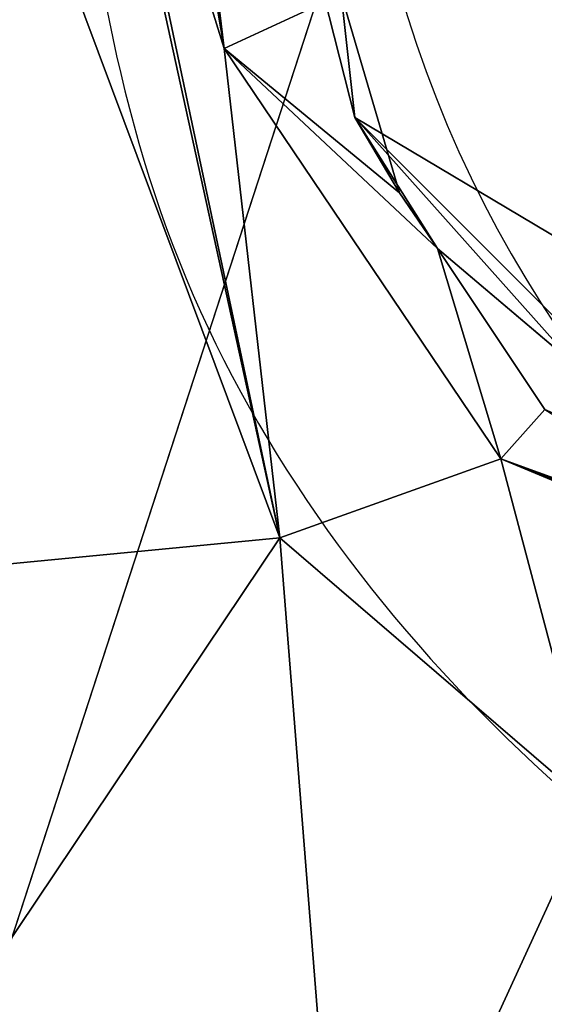
# Model space of a CAD drawing. Units: centimetres. Extents: x -146 to 238, y -148 to 164.
# Drawn here: x 9 to 9, y 5 to 5 of the extents above; entities that cross this region are included whole.
import ezdxf

# ---------------------------------------------------------------- set-up
doc = ezdxf.new("R2010")
doc.units = ezdxf.units.CM
doc.header["$LTSCALE"] = 2.54
doc.layers.get('0').update_dxf_attribs({"true_color": 0xff5454})

# ---------------------------------------------------------------- blocks, each defined once
blk = doc.blocks.new('3DGeom~31_Defintion')
at = {"color": 38, "true_color": 0x3f2509}
mesh = blk.add_polyface(dxfattribs=at)
corners = [(-87.93709437799077, 2540, -94.73201349200752), (-9.524999211480251, 2540, -95.25), (-84.66666140986834, 2540, -95.25), (-8.799952345777955, 2540, -91.60493341416384), (-90.88738832821892, 2540, -93.22875578785913), (-93.22875578785913, 2540, -90.88738832821892), (-6.735191700016292, 2540, -88.51480337173528), (-94.73201349200752, 2540, -87.93709437799077), (-3.645059439875928, 2540, -86.45004075467425), (-95.25, 2540, -84.66666140986834), (2.203098726947267e-13, 2540, -85.724996845921), (8.799952345777955, 2540, -91.60493341416384), (84.66666140986834, 2540, -95.25), (9.524999211480251, 2540, -95.25), (88.71672750893325, 2540, -94.4443851433442), (92.15021059065221, 2540, -92.15021059065221), (94.4443851433442, 2540, -88.71672750893325), (6.735191700016292, 2540, -88.51480337173528), (95.25, 2540, -84.66666140986834), (3.645059439875928, 2540, -86.45004075467425), (-95.25, 2540, -9.524999211480251), (95.25, 2540, -9.524999211480251), (-91.60493341416384, 2540, -8.799952345777955), (91.60493341416384, 2540, -8.799952345777955), (-88.51480337173528, 2540, -6.735191700016292), (88.51480337173528, 2540, -6.735191700016292), (-86.45004075467425, 2540, -3.645059439875928), (86.45004075467425, 2540, -3.645059439875928), (-85.724996845921, 2540), (85.724996845921, 2540), (-86.45004075467425, 2540, 3.645059439875928), (86.45004075467425, 2540, 3.645059439875928), (-88.51480337173528, 2540, 6.735191700016292), (88.51480337173528, 2540, 6.735191700016292), (-91.60493341416384, 2540, 8.799952345777955), (91.60493341416384, 2540, 8.799952345777955), (-95.25, 2540, 9.524999211480251), (95.25, 2540, 9.524999211480251), (-95.25, 2540, 84.66666140986834), (95.25, 2540, 84.66666140986834), (0, 2540, 85.724996845921), (-94.4443851433442, 2540, 88.71672750893325), (-3.645059439875928, 2540, 86.45004075467425), (-6.735191700016292, 2540, 88.51480337173528), (-8.799952345777955, 2540, 91.60493341416384), (-92.15021059065221, 2540, 92.15021059065221), (-9.524999211480251, 2540, 95.25), (-88.71672750893325, 2540, 94.4443851433442), (-84.66666140986834, 2540, 95.25), (94.73201349200752, 2540, 87.93709437799077), (3.645059439875928, 2540, 86.45004075467425), (6.735191700016292, 2540, 88.51480337173528), (93.22875578785913, 2540, 90.88738832821892), (8.799952345777955, 2540, 91.60493341416384), (90.88738832821892, 2540, 93.22875578785913), (9.524999211480251, 2540, 95.25), (87.93709437799077, 2540, 94.73201349200752), (84.66666140986834, 2540, 95.25)]
mesh.append_faces([[corners[k] for k in face] for face in [(0, 1, 2), (11, 12, 13), (46, 47, 48), (56, 55, 57)]], dxfattribs={"vtx0": -1, "color": 38})
mesh.append_faces([[corners[k] for k in face] for face in [(1, 0, 3), (3, 5, 6), (6, 7, 8), (8, 9, 10), (12, 11, 14), (14, 11, 15), (15, 11, 16), (16, 17, 18), (18, 20, 21), (21, 22, 23), (23, 24, 25), (25, 26, 27), (27, 28, 29), (29, 30, 31), (31, 32, 33), (33, 34, 35), (35, 36, 37), (37, 38, 39), (40, 41, 42), (42, 41, 43), (43, 41, 44), (44, 45, 46), (49, 51, 52), (52, 53, 54), (54, 55, 56)]], dxfattribs={"vtx0": -1, "vtx1": -1, "color": 38})
mesh.append_faces([[corners[k] for k in face] for face in [(18, 10, 9), (39, 38, 40)]], dxfattribs={"vtx0": -1, "vtx1": -1, "vtx2": -1, "color": 38})
mesh.append_faces([[corners[k] for k in face] for face in [(3, 0, 4), (3, 4, 5), (6, 5, 7), (8, 7, 9), (16, 11, 17), (18, 17, 19), (18, 19, 10), (18, 9, 20), (21, 20, 22), (23, 22, 24), (25, 24, 26), (27, 26, 28), (29, 28, 30), (31, 30, 32), (33, 32, 34), (35, 34, 36), (37, 36, 38), (40, 38, 41), (44, 41, 45), (46, 45, 47), (40, 49, 39), (49, 40, 50), (49, 50, 51), (52, 51, 53), (54, 53, 55)]], dxfattribs={"vtx0": -1, "vtx2": -1, "color": 38})
mesh = blk.add_polyface(dxfattribs=at)
corners = [(88.71672750893325, -7.913670394858075e-30, -94.4443851433442), (9.524999211480251, -7.947040878176172e-30, -95.25), (84.66666140986834, -7.947264032300601e-30, -95.25), (8.799952345777955, -7.794985057362367e-30, -91.60493341416384), (92.15021059065221, -7.81797848512421e-30, -92.15021059065221), (94.4443851433442, -7.674757079508228e-30, -88.71672750893325), (6.735191700016292, -7.666073507168032e-30, -88.51480337173528), (95.25, -7.50581074634252e-30, -84.66666140986834), (3.645059439875928, -7.579932904975978e-30, -86.45004075467425), (2.203098726947267e-13, -7.549676471373362e-30, -85.724996845921), (-8.799952345777955, -7.79493296214865e-30, -91.60493341416384), (-84.66666140986834, -7.946761741135509e-30, -95.25), (-9.524999211480251, -7.946984895259939e-30, -95.25), (-87.93709437799077, -7.9251437825239e-30, -94.73201349200752), (-90.88738832821892, -7.862427365532482e-30, -93.22875578785913), (-93.22875578785913, -7.764749617353338e-30, -90.88738832821892), (-6.735191700016292, -7.666033852602368e-30, -88.51480337173528), (-94.73201349200752, -7.641672731095324e-30, -87.93709437799077), (-3.645059439875928, -7.579911133841887e-30, -86.45004075467425), (-95.25, -7.505245474396663e-30, -84.66666140986834), (95.25, -4.371267007048239e-30, -9.524999211480251), (-95.25, -4.370701735102383e-30, -9.524999211480251), (91.60493341416384, -4.341010962215875e-30, -8.799952345777955), (-91.60493341416384, -4.340467072633857e-30, -8.799952345777955), (88.51480337173528, -4.254869971253568e-30, -6.735191700016292), (-88.51480337173528, -4.254344353873378e-30, -6.735191700016292), (86.45004075467425, -4.125958421059234e-30, -3.645059439875928), (-86.45004075467425, -4.125445244327096e-30, -3.645059439875928), (85.724996845921, -3.973902211475177e-30), (-85.724996845921, -3.973393311215806e-30), (-86.45004075467425, -3.821337101631749e-30, 3.645059439875928), (86.45004075467425, -3.821850278363888e-30, 3.645059439875928), (88.51480337173528, -3.692951168817606e-30, 6.735191700016292), (-88.51480337173528, -3.692425551437415e-30, 6.735191700016292), (91.60493341416384, -3.606828838827378e-30, 8.799952345777955), (-91.60493341416384, -3.60628494924536e-30, 8.799952345777955), (95.25, -3.576594176358852e-30, 9.524999211480251), (-95.25, -3.576028515642745e-30, 9.524999211480251), (95.25, -4.420504856608537e-31, 84.66666140986834), (-95.25, -4.414850193298716e-31, 84.66666140986834), (0, -3.976192457027473e-31, 85.724996845921), (94.73201349200752, -3.056225972105333e-31, 87.93709437799077), (3.645059439875928, -3.673846318305035e-31, 86.45004075467425), (6.735191700016292, -2.812620831570084e-31, 88.51480337173528), (93.22875578785913, -1.825461240209117e-31, 90.88738832821892), (8.799952345777955, -1.52362973610726e-31, 91.60493341416384), (90.88738832821892, -8.486867956852645e-32, 93.22875578785913), (9.524999211480251, -3.1102241820349e-34, 95.25), (87.93709437799077, -2.215160197140838e-32, 94.73201349200752), (84.66666140986834, -5.340789229549898e-34, 95.25), (-94.4443851433442, -2.725383945864741e-31, 88.71672750893325), (-3.645059439875928, -3.673630064852571e-31, 86.45004075467425), (-6.735191700016292, -2.81222088417373e-31, 88.51480337173528), (-8.799952345777955, -1.523107204590942e-31, 91.60493341416384), (-92.15021059065221, -1.293171712065484e-31, 92.15021059065221), (-9.524999211480251, -2.54472885463887e-34, 95.25), (-88.71672750893325, -3.362544067146944e-32, 94.4443851433442), (-84.66666140986834, -3.141640740712185e-35, 95.25)]
mesh.append_faces([[corners[k] for k in face] for face in [(0, 1, 2), (10, 11, 12), (47, 48, 49), (56, 55, 57)]], dxfattribs={"vtx0": -1, "color": 38})
mesh.append_faces([[corners[k] for k in face] for face in [(1, 0, 3), (3, 5, 6), (6, 7, 8), (8, 7, 9), (11, 10, 13), (13, 10, 14), (14, 10, 15), (15, 16, 17), (17, 18, 19), (19, 20, 21), (21, 22, 23), (23, 24, 25), (25, 26, 27), (27, 28, 29), (29, 28, 30), (30, 32, 33), (33, 34, 35), (35, 36, 37), (37, 38, 39), (40, 41, 42), (42, 41, 43), (43, 44, 45), (45, 46, 47), (50, 53, 54), (54, 55, 56)]], dxfattribs={"vtx0": -1, "vtx1": -1, "color": 38})
mesh.append_faces([[corners[k] for k in face] for face in [(19, 9, 7), (39, 38, 40)]], dxfattribs={"vtx0": -1, "vtx1": -1, "vtx2": -1, "color": 38})
mesh.append_faces([[corners[k] for k in face] for face in [(3, 0, 4), (3, 4, 5), (6, 5, 7), (15, 10, 16), (17, 16, 18), (19, 18, 9), (19, 7, 20), (21, 20, 22), (23, 22, 24), (25, 24, 26), (27, 26, 28), (30, 28, 31), (30, 31, 32), (33, 32, 34), (35, 34, 36), (37, 36, 38), (40, 38, 41), (43, 41, 44), (45, 44, 46), (47, 46, 48), (40, 50, 39), (50, 40, 51), (50, 51, 52), (50, 52, 53), (54, 53, 55)]], dxfattribs={"vtx0": -1, "vtx2": -1, "color": 38})
blk = doc.blocks.new('Group21')
at = {"color": 38, "true_color": 0x3f2509, "extrusion": (0, -1, 6.123233995736766e-17), "xscale": 0.04724409636550062, "yscale": 0.04724409636550062, "zscale": 0.04724409636550062}
blk.add_blockref('3DGeom~31_Defintion', (-21.4695153755361, 64.9999999999999, 50.06306071181853), dxfattribs=at)
blk = doc.blocks.new('Group')
at = {"color": 0}
blk.add_blockref('Group21', (0, 0), dxfattribs=at)
blk = doc.blocks.new('3DGeom~128_Defintion')
at = {"color": 254, "true_color": 0xe2e2e2}
mesh = blk.add_polyface(dxfattribs=at)
corners = [(-1397.580091356778, -1437.960491369722, -1861.123833011511), (-1401.479950545059, -1341.488597399332, -1861.123833011511), (-1401.479950545059, -1443.562699477252, -1861.123833011511), (-1397.580091356778, -1347.090724887951, -1861.123833011511), (-1391.102684354223, -1435.807643977241, -1861.123833011511), (-1391.102684354223, -1349.243652899342, -1861.123833011511), (-1305.489028996162, -1435.807643977241, -1861.123833011511), (-1305.489028996162, -1349.243652899342, -1861.123833011511), (-1304.925180334426, -1435.648985960899, -1861.123833011511), (-1304.925180334426, -1349.402230296774, -1861.123833011511), (-1304.526519820802, -1435.219932117925, -1861.123833011511), (-1304.526519820802, -1349.831364758659, -1861.123833011511), (-1304.409944875868, -1434.645925473435, -1861.123833011511), (-1304.409944875868, -1350.405371403149, -1861.123833011511), (-360.0116465760268, -958.6004480919671, -1861.123833011511), (-359.7466119069593, -957.5043533815056, -1861.123833011511), (-360.0332121346506, -958.015154799973, -1861.123833011511), (-359.688203506126, -959.088837453248, -1861.123833011511), (-299.2086020822119, -896.9663234020304, -1861.123833011511), (-300.1211476876394, -1018.655893271735, -1861.123833011511), (-299.6328187905415, -1018.979336341636, -1861.123833011511), (-299.0474851890921, -1019.000861590804, -1861.123833011511), (-296.1507469524584, -890.8637137155191, -1861.123833011511), (-298.5366837706246, -1018.714261363113, -1861.123833011511), (-237.9986941006049, -958.1762313836375, -1861.123833011511), (-223.3542084999596, -975.4759209643304, -1861.123833011511), (-223.2283422255622, -973.9761673677789, -1861.123833011511), (-223.5946947107059, -974.7006088997152, -1861.123833011511), (-112.8945606532011, -1171.131648443592, -1861.123833011511), (-219.7668282097185, -968.0931635941314, -1861.123833011511), (-779.4653896588885, -2570.816618940959, -1861.123833011511), (-799.3616531167914, -2283.098045719842, -1861.123833011511), (-848.3265966023796, -2501.955331378558, -1861.123833011511), (-777.1769412585384, -2336.656735358476, -1861.123833011511), (-750.3612373104764, -2587.619857269297, -1861.123833011511), (-723.6182516199045, -2358.841447216728, -1861.123833011511), (-716.7546800348902, -2587.619857269297, -1861.123833011511), (-670.0596022907262, -2336.656735358476, -1861.123833011511), (-687.6505276864781, -2570.816618940959, -1861.123833011511), (444.7329312110733, -1438.433079424497, -1861.123833011511), (-647.8748904324731, -2283.098045719842, -1861.123833011511), (-302.3408483118535, -1905.567748601544, -1861.123833011511), (-522.5517859461274, -2016.797014802346, -1861.123833011511), (-309.1254939832504, -1906.316859520168, -1861.123833011511), (-316.5082311987218, -1902.729479229926, -1861.123833011511), (-315.7329191341066, -1902.488912400269, -1861.123833011511), (-315.0085380663532, -1902.855244730685, -1861.123833011511), (-297.3545082182172, -1900.906363182385, -1861.123833011511), (-296.1507469524584, -1894.187583161065, -1861.123833011511), (-225.1772036191353, -1828.729058583303, -1861.123833011511), (-231.8960844140936, -1829.932860158517, -1861.123833011511), (-237.9986941006049, -1826.874984874036, -1861.123833011511), (-220.5157778905208, -1823.742778953849, -1861.123833011511), (-219.7668282097185, -1816.958052663542, -1861.123833011511), (-112.8945606532011, -1613.919648432991, -1861.123833011511), (-74.59031425521195, -1392.525608128837, -1861.123833011511), (375.8718048864931, -1277.757010508596, -1861.123833011511), (444.7329312110733, -1346.618217452087, -1861.123833011511), (461.5362501583218, -1409.328846457174, -1861.123833011511), (461.5362501583218, -1375.722369800499, -1861.123833011511), (-1911.848929175351, -1438.433079424497, -1861.123833011511), (-1928.652167503688, -1375.722369800499, -1861.123833011511), (-1928.652167503688, -1409.328846457174, -1861.123833011511), (-1911.848929175351, -1346.618217452087, -1861.123833011511), (-1842.987802850771, -1507.294205749077, -1861.123833011511), (-779.4653896588885, -214.2347182450799, -1861.123833011511), (-1324.188424105175, -1100.30301760233, -1861.123833011511), (-1401.250186649442, -1334.666544553351, -1861.123833011511), (-1396.982221514709, -1329.339488788187, -1861.123833011511), (-1390.374695590214, -1327.627223742917, -1861.123833011511), (-1389.603333852225, -1327.374080363184, -1861.123833011511), (-1389.225231160841, -1326.655765868464, -1861.123833011511), (-1183.710213992266, -911.2758575832663, -1861.123833011511), (-985.7339517861778, -783.718924008599, -1861.123833011511), (-755.5472099818401, -733.9249762638408, -1861.123833011511), (-750.3612373104764, -197.4314194525592, -1861.123833011511), (-522.5517859461274, -768.2542820742377, -1861.123833011511), (-716.7546800348902, -197.4314194525592, -1861.123833011511), (-687.6505276864781, -214.2347182450799, -1861.123833011511), (-618.7893610524425, -283.0958647243879, -1861.123833011511), (-611.243914720364, -275.5504183923094, -1861.123833011511), (-302.3408483118535, -879.4834676561294, -1861.123833011511), (383.4172512185716, -1270.211564176517, -1861.123833011511), (-309.1254939832504, -878.7345179753272, -1861.123833011511), (-316.5082311987218, -882.3218982655684, -1861.123833011511), (-315.7329191341066, -882.5623844763146, -1861.123833011511), (-315.0085380663532, -882.1959715269877, -1861.123833011511), (-297.3545082182172, -884.1448530752886, -1861.123833011511), (-225.1772036191353, -956.3221576743704, -1861.123833011511), (-231.8960844140936, -955.1184367180671, -1861.123833011511), (-220.5157778905208, -961.3085179227345, -1861.123833011511), (-223.2283422255622, -1811.075129508805, -1861.123833011511), (-223.3542084999596, -1809.575456531164, -1861.123833011511), (-223.5946947107059, -1810.350687976869, -1861.123833011511), (-359.7466119069593, -1827.546862876168, -1861.123833011511), (-360.0116465760268, -1826.450768165706, -1861.123833011511), (-360.0332121346506, -1827.0360614577, -1861.123833011511), (-359.688203506126, -1825.962378804425, -1861.123833011511), (-299.2086020822119, -1888.084892855642, -1861.123833011511), (-300.1211476876394, -1766.395322985938, -1861.123833011511), (-299.6328187905415, -1766.072041153859, -1861.123833011511), (-299.0474851890921, -1766.05043528578, -1861.123833011511), (-298.5366837706246, -1766.336954894561, -1861.123833011511), (-855.872042934458, -2509.500777710636, -1861.123833011511), (-1850.533249182849, -1514.839652081156, -1861.123833011511), (-1324.188424105175, -1684.748198655343, -1861.123833011511), (-1401.250186649442, -1450.384671704322, -1861.123833011511), (-1396.982221514709, -1455.711808088397, -1861.123833011511), (-1390.374695590214, -1457.423992514756, -1861.123833011511), (-1389.603333852225, -1457.677135894489, -1861.123833011511), (-1389.225231160841, -1458.395450389209, -1861.123833011511), (-1183.710213992266, -1873.775358674407, -1861.123833011511), (-985.7339517861778, -2001.332372867985, -1861.123833011511), (-755.5472099818401, -2051.126320612743, -1861.123833011511), (-777.1769412585384, -2229.539356081208, -1861.123833011511), (-723.6182516199045, -2207.354644222954, -1861.123833011511), (-670.0596022907262, -2229.539356081208, -1861.123833011511)]
mesh.append_faces([[corners[k] for k in face] for face in [(11, 12, 13), (14, 15, 16), (25, 26, 27), (45, 43, 46), (57, 58, 59), (60, 61, 62), (66, 70, 71), (83, 85, 86), (91, 92, 93), (94, 95, 96), (103, 64, 104), (109, 105, 110)]], dxfattribs={"vtx0": -1, "color": 254})
mesh.append_faces([[corners[k] for k in face] for face in [(0, 1, 2), (1, 0, 3), (3, 4, 5), (5, 6, 7), (7, 8, 9), (9, 10, 11), (15, 17, 18), (18, 21, 22), (26, 28, 29), (30, 31, 32), (31, 30, 33), (33, 34, 35), (35, 36, 37), (37, 39, 40), (42, 43, 44), (44, 43, 45), (41, 39, 47), (47, 39, 48), (49, 39, 52), (52, 39, 53), (54, 39, 55), (56, 39, 57), (61, 60, 63), (63, 64, 65), (67, 64, 1), (65, 74, 75), (75, 76, 77), (77, 76, 78), (78, 76, 79), (79, 76, 80), (80, 81, 82), (81, 76, 83), (88, 22, 89), (89, 22, 24), (82, 55, 56), (92, 91, 54), (95, 94, 97), (97, 98, 99), (99, 98, 100), (100, 98, 101), (101, 48, 102), (102, 48, 51), (106, 105, 107), (107, 105, 108), (108, 105, 109), (105, 103, 111), (111, 103, 112), (112, 103, 113), (113, 115, 42)]], dxfattribs={"vtx0": -1, "vtx1": -1, "color": 254})
mesh.append_faces([[corners[k] for k in face] for face in [(40, 39, 41), (40, 41, 42), (48, 39, 49), (53, 39, 54), (55, 39, 56), (65, 64, 66), (66, 64, 67), (1, 64, 2), (80, 76, 81), (82, 22, 88), (82, 29, 28), (64, 103, 105), (64, 105, 106), (113, 32, 31)]], dxfattribs={"vtx0": -1, "vtx1": -1, "vtx2": -1, "color": 254})
mesh.append_faces([[corners[k] for k in face] for face in [(3, 0, 4), (5, 4, 6), (7, 6, 8), (9, 8, 10), (11, 10, 12), (15, 14, 17), (18, 17, 19), (18, 19, 20), (18, 20, 21), (22, 21, 23), (22, 23, 24), (26, 25, 28), (33, 30, 34), (35, 34, 36), (37, 36, 38), (37, 38, 39), (42, 41, 43), (48, 49, 50), (48, 50, 51), (57, 39, 58), (63, 60, 64), (66, 67, 68), (66, 68, 69), (66, 69, 70), (65, 66, 72), (65, 72, 73), (65, 73, 74), (75, 74, 76), (83, 76, 84), (83, 84, 85), (82, 81, 87), (82, 87, 22), (82, 88, 90), (82, 90, 29), (82, 28, 55), (54, 91, 53), (97, 94, 98), (101, 98, 48), (64, 106, 2), (113, 103, 32), (113, 31, 114), (113, 114, 115), (42, 115, 116), (42, 116, 40)]], dxfattribs={"vtx0": -1, "vtx2": -1, "color": 254})
mesh = blk.add_polyface(dxfattribs=at)
corners = [(-1842.987802850771, -1507.294205749077, -1969.32860015688), (-855.872042934458, -2509.500777710636, -1969.32860015688), (-1850.533249182849, -1514.839652081156, -1969.32860015688), (-1324.188424105175, -1684.748198655343, -1969.32860015688), (-1401.250186649442, -1450.384671704322, -1969.32860015688), (-1401.479950545059, -1443.562699477252, -1969.32860015688), (-1401.479950545059, -1341.488597399332, -1969.32860015688), (-1396.982221514709, -1455.711808088397, -1969.32860015688), (-1390.374695590214, -1457.423992514756, -1969.32860015688), (-1389.603333852225, -1457.677135894489, -1969.32860015688), (-1389.225231160841, -1458.395450389209, -1969.32860015688), (-1183.710213992266, -1873.775358674407, -1969.32860015688), (-985.7339517861778, -2001.332372867985, -1969.32860015688), (-755.5472099818401, -2051.126320612743, -1969.32860015688), (-848.3265966023796, -2501.955331378558, -1969.32860015688), (-799.3616531167914, -2283.098045719842, -1969.32860015688), (-777.1769412585384, -2229.539356081208, -1969.32860015688), (-723.6182516199045, -2207.354644222954, -1969.32860015688), (-522.5517859461274, -2016.797014802346, -1969.32860015688), (-670.0596022907262, -2229.539356081208, -1969.32860015688), (-647.8748904324731, -2283.098045719842, -1969.32860015688), (-360.0116465760268, -1826.450768165706, -1969.32860015688), (-359.7466119069593, -1827.546862876168, -1969.32860015688), (-360.0332121346506, -1827.0360614577, -1969.32860015688), (-359.688203506126, -1825.962378804425, -1969.32860015688), (-299.2086020822119, -1888.084892855642, -1969.32860015688), (-300.1211476876394, -1766.395322985938, -1969.32860015688), (-299.6328187905415, -1766.072041153859, -1969.32860015688), (-299.0474851890921, -1766.05043528578, -1969.32860015688), (-296.1507469524584, -1894.187583161065, -1969.32860015688), (-298.5366837706246, -1766.336954894561, -1969.32860015688), (-237.9986941006049, -1826.874984874036, -1969.32860015688), (-223.3542084999596, -1809.575456531164, -1969.32860015688), (-223.2283422255622, -1811.075129508805, -1969.32860015688), (-223.5946947107059, -1810.350687976869, -1969.32860015688), (-112.8945606532011, -1613.919648432991, -1969.32860015688), (-219.7668282097185, -1816.958052663542, -1969.32860015688), (-1911.848929175351, -1346.618217452087, -1969.32860015688), (-1928.652167503688, -1409.328846457174, -1969.32860015688), (-1928.652167503688, -1375.722369800499, -1969.32860015688), (-1911.848929175351, -1438.433079424497, -1969.32860015688), (-779.4653896588885, -214.2347182450799, -1969.32860015688), (-1324.188424105175, -1100.30301760233, -1969.32860015688), (-1401.250186649442, -1334.666544553351, -1969.32860015688), (-1396.982221514709, -1329.339488788187, -1969.32860015688), (-1390.374695590214, -1327.627223742917, -1969.32860015688), (-1389.603333852225, -1327.374080363184, -1969.32860015688), (-1389.225231160841, -1326.655765868464, -1969.32860015688), (-1183.710213992266, -911.2758575832663, -1969.32860015688), (-985.7339517861778, -783.718924008599, -1969.32860015688), (-755.5472099818401, -733.9249762638408, -1969.32860015688), (-750.3612373104764, -197.4314194525592, -1969.32860015688), (-522.5517859461274, -768.2542820742377, -1969.32860015688), (-716.7546800348902, -197.4314194525592, -1969.32860015688), (-687.6505276864781, -214.2347182450799, -1969.32860015688), (-618.7893610524425, -283.0958647243879, -1969.32860015688), (-611.243914720364, -275.5504183923094, -1969.32860015688), (-302.3408483118535, -879.4834676561294, -1969.32860015688), (383.4172512185716, -1270.211564176517, -1969.32860015688), (-309.1254939832504, -878.7345179753272, -1969.32860015688), (-316.5082311987218, -882.3218982655684, -1969.32860015688), (-315.7329191341066, -882.5623844763146, -1969.32860015688), (-315.0085380663532, -882.1959715269877, -1969.32860015688), (-297.3545082182172, -884.1448530752886, -1969.32860015688), (-296.1507469524584, -890.8637137155191, -1969.32860015688), (-225.1772036191353, -956.3221576743704, -1969.32860015688), (-231.8960844140936, -955.1184367180671, -1969.32860015688), (-237.9986941006049, -958.1762313836375, -1969.32860015688), (-220.5157778905208, -961.3085179227345, -1969.32860015688), (-219.7668282097185, -968.0931635941314, -1969.32860015688), (-112.8945606532011, -1171.131648443592, -1969.32860015688), (-74.59031425521195, -1392.525608128837, -1969.32860015688), (375.8718048864931, -1277.757010508596, -1969.32860015688), (-779.4653896588885, -2570.816618940959, -1969.32860015688), (-777.1769412585384, -2336.656735358476, -1969.32860015688), (-750.3612373104764, -2587.619857269297, -1969.32860015688), (-723.6182516199045, -2358.841447216728, -1969.32860015688), (-716.7546800348902, -2587.619857269297, -1969.32860015688), (-670.0596022907262, -2336.656735358476, -1969.32860015688), (-687.6505276864781, -2570.816618940959, -1969.32860015688), (444.7329312110733, -1438.433079424497, -1969.32860015688), (-302.3408483118535, -1905.567748601544, -1969.32860015688), (-309.1254939832504, -1906.316859520168, -1969.32860015688), (-316.5082311987218, -1902.729479229926, -1969.32860015688), (-315.7329191341066, -1902.488912400269, -1969.32860015688), (-315.0085380663532, -1902.855244730685, -1969.32860015688), (-297.3545082182172, -1900.906363182385, -1969.32860015688), (-225.1772036191353, -1828.729058583303, -1969.32860015688), (-231.8960844140936, -1829.932860158517, -1969.32860015688), (-220.5157778905208, -1823.742778953849, -1969.32860015688), (444.7329312110733, -1346.618217452087, -1969.32860015688), (461.5362501583218, -1375.722369800499, -1969.32860015688), (461.5362501583218, -1409.328846457174, -1969.32860015688), (-223.2283422255622, -973.9761673677789, -1969.32860015688), (-223.3542084999596, -975.4759209643304, -1969.32860015688), (-223.5946947107059, -974.7006088997152, -1969.32860015688), (-359.7466119069593, -957.5043533815056, -1969.32860015688), (-360.0116465760268, -958.6004480919671, -1969.32860015688), (-360.0332121346506, -958.015154799973, -1969.32860015688), (-359.688203506126, -959.088837453248, -1969.32860015688), (-299.2086020822119, -896.9663234020304, -1969.32860015688), (-300.1211476876394, -1018.655893271735, -1969.32860015688), (-299.6328187905415, -1018.979336341636, -1969.32860015688), (-299.0474851890921, -1019.000861590804, -1969.32860015688), (-298.5366837706246, -1018.714261363113, -1969.32860015688), (-1397.580091356778, -1347.090724887951, -1969.32860015688), (-1397.580091356778, -1437.960491369722, -1969.32860015688), (-1391.102684354223, -1349.243652899342, -1969.32860015688), (-1391.102684354223, -1435.807643977241, -1969.32860015688), (-1305.489028996162, -1349.243652899342, -1969.32860015688), (-1305.489028996162, -1435.807643977241, -1969.32860015688), (-1304.925180334426, -1349.402230296774, -1969.32860015688), (-1304.925180334426, -1435.648985960899, -1969.32860015688), (-1304.526519820802, -1349.831364758659, -1969.32860015688), (-1304.526519820802, -1435.219932117925, -1969.32860015688), (-1304.409944875868, -1350.405371403149, -1969.32860015688), (-1304.409944875868, -1434.645925473435, -1969.32860015688)]
mesh.append_faces([[corners[k] for k in face] for face in [(0, 1, 2), (3, 9, 10), (21, 22, 23), (32, 33, 34), (37, 38, 39), (46, 42, 47), (61, 59, 62), (82, 84, 85), (80, 91, 92), (93, 94, 95), (96, 97, 98), (114, 115, 116)]], dxfattribs={"vtx0": -1, "color": 254})
mesh.append_faces([[corners[k] for k in face] for face in [(4, 0, 5), (1, 13, 14), (15, 13, 16), (16, 13, 17), (17, 18, 19), (19, 18, 20), (22, 24, 25), (25, 28, 29), (33, 35, 36), (38, 37, 40), (40, 41, 0), (43, 42, 44), (44, 42, 45), (45, 42, 46), (42, 41, 48), (48, 41, 49), (49, 41, 50), (50, 51, 52), (52, 59, 60), (60, 59, 61), (57, 58, 63), (63, 58, 64), (65, 58, 68), (68, 58, 69), (70, 58, 71), (73, 74, 75), (75, 76, 77), (77, 78, 79), (79, 78, 80), (81, 18, 82), (87, 29, 88), (88, 29, 31), (94, 93, 70), (97, 96, 99), (99, 100, 101), (101, 100, 102), (102, 100, 103), (103, 64, 104), (104, 64, 67), (105, 5, 6), (5, 105, 106), (106, 107, 108), (108, 109, 110), (110, 111, 112), (112, 113, 114)]], dxfattribs={"vtx0": -1, "vtx1": -1, "color": 254})
mesh.append_faces([[corners[k] for k in face] for face in [(1, 0, 3), (3, 0, 4), (5, 0, 6), (14, 13, 15), (0, 41, 42), (0, 42, 43), (52, 56, 57), (64, 58, 65), (69, 58, 70), (80, 20, 81), (81, 20, 18), (80, 29, 87), (80, 36, 35), (80, 71, 72)]], dxfattribs={"vtx0": -1, "vtx1": -1, "vtx2": -1, "color": 254})
mesh.append_faces([[corners[k] for k in face] for face in [(3, 4, 7), (3, 7, 8), (3, 8, 9), (1, 3, 11), (1, 11, 12), (1, 12, 13), (17, 13, 18), (22, 21, 24), (25, 24, 26), (25, 26, 27), (25, 27, 28), (29, 28, 30), (29, 30, 31), (33, 32, 35), (40, 37, 41), (0, 43, 6), (50, 41, 51), (52, 51, 53), (52, 53, 54), (52, 54, 55), (52, 55, 56), (57, 56, 58), (52, 57, 59), (64, 65, 66), (64, 66, 67), (71, 58, 72), (15, 73, 14), (73, 15, 74), (75, 74, 76), (77, 76, 78), (80, 78, 20), (82, 18, 83), (82, 83, 84), (80, 81, 86), (80, 86, 29), (80, 87, 89), (80, 89, 36), (80, 35, 71), (80, 72, 90), (80, 90, 91), (70, 93, 69), (99, 96, 100), (103, 100, 64), (106, 105, 107), (108, 107, 109), (110, 109, 111), (112, 111, 113), (114, 113, 115)]], dxfattribs={"vtx0": -1, "vtx2": -1, "color": 254})
blk = doc.blocks.new('Group33')
at = {"color": 254, "true_color": 0xe2e2e2, "extrusion": (3.491484396840655e-15, -3.578551867137123e-15, -1), "xscale": 0.00462086409271702, "yscale": 0.00462086409271702, "zscale": 0.00462086409271702, "rotation": 315}
blk.add_blockref('3DGeom~128_Defintion', (28.41706655598874, -47.90992056310571, -55.89999999999983), dxfattribs=at)
blk = doc.blocks.new('Group32')
at = {"color": 0}
blk.add_blockref('Group33', (0, 0), dxfattribs=at)
blk = doc.blocks.new('Group29')
at = {"color": 0}
blk.add_blockref('Group32', (0, 0), dxfattribs=at)
blk = doc.blocks.new('3DGeom~697_Defintion')
at = {"color": 18, "true_color": 0x000000}
mesh = blk.add_polyface(dxfattribs=at)
corners = [(-1244.482454500695, -1159.9053506054, 368.4974136448773), (-1270, 1059.430021330278, 368.4974136448773), (-1270, -1059.430021330278, 368.4974136448773), (-1244.482454500695, 1159.9053506054, 368.4974136448773), (-1204.196857152144, -1059.430021330278, 368.4974136448773), (-1159.9053506054, -1244.482454500695, 368.4974136448773), (-1184.801820350523, -1131.813488268347, 368.4974136448773), (-1131.813488268347, -1184.801820350523, 368.4974136448773), (-1059.430021330278, -1270, 368.4974136448773), (-1059.430021330278, -1204.196857152144, 368.4974136448773), (1059.430021330278, -1270, 368.4974136448773), (1059.430021330278, -1204.196857152144, 368.4974136448773), (1159.9053506054, -1244.482454500695, 368.4974136448773), (1131.813488268347, -1184.801820350523, 368.4974136448773), (1184.801820350523, -1131.813488268347, 368.4974136448773), (1244.482454500695, -1159.9053506054, 368.4974136448773), (1204.196857152144, -1059.430021330278, 368.4974136448773), (1204.196857152144, 1059.430021330278, 368.4974136448773), (-1204.196857152144, 1059.430021330278, 368.4974136448773), (-1159.9053506054, 1244.482454500695, 368.4974136448773), (-1184.801820350523, 1131.813488268347, 368.4974136448773), (-1131.813488268347, 1184.801820350523, 368.4974136448773), (-1059.430021330278, 1270, 368.4974136448773), (-1059.430021330278, 1204.196857152144, 368.4974136448773), (1059.430021330278, 1204.196857152144, 368.4974136448773), (1059.430021330278, 1270, 368.4974136448773), (1131.813488268347, 1184.801820350523, 368.4974136448773), (1159.9053506054, 1244.482454500695, 368.4974136448773), (1184.801820350523, 1131.813488268347, 368.4974136448773), (1244.482454500695, 1159.9053506054, 368.4974136448773), (1270, -1059.430021330278, 368.4974136448773), (1270, 1059.430021330278, 368.4974136448773)]
mesh.append_faces([[corners[k] for k in face] for face in [(0, 1, 2), (29, 30, 31)]], dxfattribs={"vtx0": -1, "color": 18})
mesh.append_faces([[corners[k] for k in face] for face in [(1, 0, 3), (4, 5, 6), (6, 5, 7), (7, 8, 9), (9, 10, 11), (11, 12, 13), (13, 12, 14), (14, 15, 16), (16, 15, 17), (3, 18, 19), (18, 3, 4), (19, 21, 22), (22, 24, 25), (25, 26, 27), (27, 28, 29)]], dxfattribs={"vtx0": -1, "vtx1": -1, "color": 18})
mesh.append_faces([[corners[k] for k in face] for face in [(3, 0, 4), (29, 17, 15)]], dxfattribs={"vtx0": -1, "vtx1": -1, "vtx2": -1, "color": 18})
mesh.append_faces([[corners[k] for k in face] for face in [(4, 0, 5), (7, 5, 8), (9, 8, 10), (11, 10, 12), (14, 12, 15), (19, 18, 20), (19, 20, 21), (22, 21, 23), (22, 23, 24), (25, 24, 26), (27, 26, 28), (29, 28, 17), (29, 15, 30)]], dxfattribs={"vtx0": -1, "vtx2": -1, "color": 18})
mesh = blk.add_polyface(dxfattribs=at)
corners = [(-425.8192542455376, -628.4842936745499, 105.2849770780769), (-458.6233597238298, -505.1532001478381, 105.2849770780769), (-479.8242130121724, -744.11361641061, 105.2849770780769), (-595.4534867210969, -798.118526150109, 105.2849770780769), (-667.2435292094796, -611.9689147113911, 105.2849770780769), (-718.7845802478087, -765.314420671817, 105.2849770780769), (-651.0539355625933, -651.0539355625933, 105.2849770780769), (-611.9689147113911, -667.2435292094796, 105.2849770780769), (-572.8838448330533, -651.0539355625933, 105.2849770780769), (-556.6943002133028, -611.9689147113911, 105.2849770780769), (-505.1532001478381, -458.6233597238298, 105.2849770780769), (-79.43137507758448, -32.90155303875206, 105.2849770780769), (-32.90155303875206, -79.43137507758448, 105.2849770780769), (-79.43137507758448, 32.90155303875206, 105.2849770780769), (32.90155303875206, -1204.196857152144, 105.2849770780769), (-32.90155303875206, -1204.196857152144, 105.2849770780769), (-32.90155303875206, 79.43137507758448, 105.2849770780769), (-32.90155303875206, 1204.196857152144, 105.2849770780769), (32.90155303875206, 1204.196857152144, 105.2849770780769), (32.90155303875206, -79.43137507758448, 105.2849770780769), (32.90155303875206, 79.43137507758448, 105.2849770780769), (-1135.8519514846, 1182.381742881472, 105.2849770780769), (-1182.381742881472, 1135.8519514846, 105.2849770780769), (-1204.196857152144, 32.90155303875206, 105.2849770780769), (-1204.196857152144, -32.90155303875206, 105.2849770780769), (-1135.8519514846, -1182.381742881472, 105.2849770780769), (-765.314420671817, -718.7845802478087, 105.2849770780769), (-1182.381742881472, -1135.8519514846, 105.2849770780769), (-744.11361641061, -479.8242130121724, 105.2849770780769), (-628.4842936745499, -425.8192542455376, 105.2849770780769), (-651.0539355625933, -572.8838448330533, 105.2849770780769), (-611.9689147113911, -556.6943002133028, 105.2849770780769), (-572.8838448330533, -572.8838448330533, 105.2849770780769), (-798.118526150109, -595.4534867210969, 105.2849770780769), (79.43137507758448, -32.90155303875206, 105.2849770780769), (1135.8519514846, -1182.381742881472, 105.2849770780769), (1182.381742881472, -1135.8519514846, 105.2849770780769), (798.118526150109, 595.4534867210969, 105.2849770780769), (765.314420671817, 718.7845802478087, 105.2849770780769), (744.11361641061, 479.8242130121724, 105.2849770780769), (628.4842936745499, 425.8192542455376, 105.2849770780769), (556.6943002133028, 611.9689147113911, 105.2849770780769), (505.1532001478381, 458.6233597238298, 105.2849770780769), (572.8838448330533, 572.8838448330533, 105.2849770780769), (611.9689147113911, 556.6943002133028, 105.2849770780769), (651.0539355625933, 572.8838448330533, 105.2849770780769), (667.2435292094796, 611.9689147113911, 105.2849770780769), (718.7845802478087, 765.314420671817, 105.2849770780769), (1135.8519514846, 1182.381742881472, 105.2849770780769), (1182.381742881472, 1135.8519514846, 105.2849770780769), (79.43137507758448, 32.90155303875206, 105.2849770780769), (458.6233597238298, 505.1532001478381, 105.2849770780769), (479.8242130121724, 744.11361641061, 105.2849770780769), (595.4534867210969, 798.118526150109, 105.2849770780769), (572.8838448330533, 651.0539355625933, 105.2849770780769), (611.9689147113911, 667.2435292094796, 105.2849770780769), (651.0539355625933, 651.0539355625933, 105.2849770780769), (425.8192542455376, 628.4842936745499, 105.2849770780769), (1204.196857152144, -32.90155303875206, 105.2849770780769), (1204.196857152144, 32.90155303875206, 105.2849770780769)]
mesh.append_faces([[corners[k] for k in face] for face in [(14, 12, 15), (13, 21, 22), (11, 23, 24), (25, 26, 27), (34, 35, 36), (48, 38, 49), (50, 58, 59)]], dxfattribs={"vtx0": -1, "color": 18})
mesh.append_faces([[corners[k] for k in face] for face in [(3, 4, 5), (4, 3, 6), (6, 3, 7), (7, 3, 8), (8, 2, 9), (10, 1, 11), (16, 14, 17), (17, 14, 18), (18, 19, 20), (21, 13, 16), (23, 11, 13), (28, 5, 29), (29, 31, 10), (40, 41, 42), (41, 40, 43), (43, 40, 44), (44, 40, 45), (45, 39, 46), (47, 38, 48), (20, 50, 51), (52, 42, 53), (53, 55, 47), (58, 50, 34)]], dxfattribs={"vtx0": -1, "vtx1": -1, "color": 18})
mesh.append_faces([[corners[k] for k in face] for face in [(9, 2, 10), (10, 2, 1), (11, 12, 13), (12, 14, 16), (16, 13, 12), (26, 5, 28), (29, 5, 4), (19, 34, 20), (46, 39, 47), (47, 39, 38), (50, 20, 34), (51, 42, 52), (53, 42, 41)]], dxfattribs={"vtx0": -1, "vtx1": -1, "vtx2": -1, "color": 18})
mesh.append_faces([[corners[k] for k in face] for face in [(8, 3, 2), (11, 1, 12), (18, 14, 19), (26, 25, 5), (29, 4, 30), (29, 30, 31), (10, 31, 32), (10, 32, 9), (34, 19, 35), (45, 40, 39), (51, 50, 42), (53, 41, 54), (53, 54, 55), (47, 55, 56), (47, 56, 46)]], dxfattribs={"vtx0": -1, "vtx2": -1, "color": 18})
mesh.append_faces([[corners[k] for k in face] for face in [(0, 1, 2), (37, 38, 39)]], dxfattribs={"vtx1": -1, "color": 18})
mesh.append_faces([[corners[k] for k in face] for face in [(28, 33, 26), (52, 57, 51)]], dxfattribs={"vtx2": -1, "color": 18})
mesh = blk.add_polyface(dxfattribs=at)
corners = [(148.0037666544601, 850.665123740244, 3.640375131707347), (32.90155303875206, 1204.196857152144, 21.12601183370289), (32.90155303875206, 509.2886390383701, -7.980041152007206)]
mesh.append_faces([[corners[k] for k in face] for face in [(0, 1, 2)]], dxfattribs={"color": 18})
mesh = blk.add_polyface(dxfattribs=at)
corners = [(364.9945963989684, 1204.196857152144, 24.43599309838835), (32.90155303875206, 1204.196857152144, 21.12601183370289), (148.0037666544601, 850.665123740244, 3.640375131707347)]
mesh.append_faces([[corners[k] for k in face] for face in [(0, 1, 2)]], dxfattribs={"color": 18})
mesh = blk.add_polyface(dxfattribs=at)
corners = [(157.5077381805806, 1040.360328600709, -79.85241398999739), (122.2445909171942, 1003.303462296318, -81.96088111336532), (111.1878442081311, 1027.382747744732, -80.82617870112989), (158.0317647197798, 1014.022461068015, -81.17812612265385)]
mesh.append_faces([[corners[k] for k in face] for face in [(0, 1, 2), (1, 0, 3)]], dxfattribs={"vtx0": -1, "color": 18})
mesh = blk.add_polyface(dxfattribs=at)
corners = [(111.1878442081311, 1027.382747744732, -80.82617870112989), (95.02245158107108, 1011.152608656679, -81.70920644099206), (86.36322985866828, 1019.576254992372, -77.63161957050531)]
mesh.append_faces([[corners[k] for k in face] for face in [(0, 1, 2)]], dxfattribs={"color": 18})
mesh = blk.add_polyface(dxfattribs=at)
corners = [(111.1878442081311, 1027.382747744732, -80.82617870112989), (108.3307020817076, 991.3480972182622, -82.62693313609756), (95.02245158107108, 1011.152608656679, -81.70920644099206), (122.2445909171942, 1003.303462296318, -81.96088111336532)]
mesh.append_faces([[corners[k] for k in face] for face in [(0, 1, 2), (1, 0, 3)]], dxfattribs={"vtx0": -1, "color": 18})
mesh = blk.add_polyface(dxfattribs=at)
corners = [(108.3307020817076, 991.3480972182622, -82.62693313609756), (78.18611034610764, 994.2487386707747, -82.62888196473891), (95.02245158107108, 1011.152608656679, -81.70920644099206)]
mesh.append_faces([[corners[k] for k in face] for face in [(0, 1, 2)]], dxfattribs={"color": 18})
mesh = blk.add_polyface(dxfattribs=at)
corners = [(158.001527233879, 1004.448245913318, -77.36761457352067), (118.1416079904503, 987.8355971130661, -78.74034985763987), (122.2445909171942, 1003.303462296318, -81.96088111336532)]
mesh.append_faces([[corners[k] for k in face] for face in [(0, 1, 2)]], dxfattribs={"color": 18})
mesh = blk.add_polyface(dxfattribs=at)
corners = [(158.001527233879, 1004.448245913318, -77.36761457352067), (157.9946266645388, 1003.29816736567, -76.49852892535375), (118.1416079904503, 987.8355971130661, -78.74034985763987)]
mesh.append_faces([[corners[k] for k in face] for face in [(0, 1, 2)]], dxfattribs={"color": 18})
mesh = blk.add_polyface(dxfattribs=at)
corners = [(122.2445909171942, 1003.303462296318, -81.96088111336532), (118.1416079904503, 987.8355971130661, -78.74034985763987), (108.3307020817076, 991.3480972182622, -82.62693313609756)]
mesh.append_faces([[corners[k] for k in face] for face in [(0, 1, 2)]], dxfattribs={"color": 18})
mesh = blk.add_polyface(dxfattribs=at)
corners = [(157.9724786560172, 1002.278599053074, -73.70669707198365), (118.1416079904503, 987.8355971130661, -78.74034985763987), (157.9946266645388, 1003.29816736567, -76.49852892535375)]
mesh.append_faces([[corners[k] for k in face] for face in [(0, 1, 2)]], dxfattribs={"color": 18})
mesh = blk.add_polyface(dxfattribs=at)
corners = [(157.9724786560172, 1002.278599053074, -73.70669707198365), (120.106345937322, 985.6375145141553, -74.4238598836119), (118.1416079904503, 987.8355971130661, -78.74034985763987)]
mesh.append_faces([[corners[k] for k in face] for face in [(0, 1, 2)]], dxfattribs={"color": 18})
mesh = blk.add_polyface(dxfattribs=at)
corners = [(200.1779541223367, 1000.207202572635, -54.68033207352897), (137.3352780892481, 690.4310600878891, -68.26360641988337), (98.90560296003454, 869.8034544596975, -61.71392428944046)]
mesh.append_faces([[corners[k] for k in face] for face in [(0, 1, 2)]], dxfattribs={"color": 18})
mesh = blk.add_polyface(dxfattribs=at)
corners = [(200.1779541223367, 1000.207202572635, -54.68033207352897), (98.90560296003454, 869.8034544596975, -61.71392428944046), (105.2849770780769, 894.9223112920457, -60.5994700842209)]
mesh.append_faces([[corners[k] for k in face] for face in [(0, 1, 2)]], dxfattribs={"color": 18})
mesh = blk.add_polyface(dxfattribs=at)
corners = [(111.6643389393354, 972.6835647375531, -57.00331130046138), (157.9274594887234, 1000.207202572635, -55.35870216408865), (105.2849770780769, 947.5647079052048, -58.22280001537985), (132.8086394267269, 993.8278897385125, -55.85228285206058)]
mesh.append_faces([[corners[k] for k in face] for face in [(0, 1, 2), (1, 0, 3)]], dxfattribs={"vtx0": -1, "color": 18})
mesh = blk.add_polyface(dxfattribs=at)
corners = [(200.1779541223367, 1000.207202572635, -54.68033207352897), (105.2849770780769, 894.9223112920457, -60.5994700842209), (105.2849770780769, 947.5647079052048, -58.22280001537985)]
mesh.append_faces([[corners[k] for k in face] for face in [(0, 1, 2)]], dxfattribs={"color": 18})
mesh = blk.add_polyface(dxfattribs=at)
corners = [(200.1779541223367, 1000.207202572635, -54.68033207352897), (105.2849770780769, 947.5647079052048, -58.22280001537985), (157.9274594887234, 1000.207202572635, -55.35870216408865)]
mesh.append_faces([[corners[k] for k in face] for face in [(0, 1, 2)]], dxfattribs={"color": 18})
mesh = blk.add_polyface(dxfattribs=at)
corners = [(134.4379459683906, 994.6760591849405, -68.59884784494083), (115.3292153820746, 978.4940647440771, -69.71860310920057), (120.106345937322, 985.6375145141553, -74.4238598836119)]
mesh.append_faces([[corners[k] for k in face] for face in [(0, 1, 2)]], dxfattribs={"color": 18})
mesh = blk.add_polyface(dxfattribs=at)
corners = [(108.3307020817076, 991.3480972182622, -82.62693313609756), (92.18582731090947, 948.1735268754791, -84.7575360112032), (78.18611034610764, 994.2487386707747, -82.62888196473891)]
mesh.append_faces([[corners[k] for k in face] for face in [(0, 1, 2)]], dxfattribs={"color": 18})
mesh = blk.add_polyface(dxfattribs=at)
corners = [(132.8086394267269, 993.8278897385125, -55.85228285206058), (111.6643389393354, 972.6835647375531, -57.00331130046138), (121.5530999394611, 983.7646779330253, -69.3538902472365)]
mesh.append_faces([[corners[k] for k in face] for face in [(0, 1, 2)]], dxfattribs={"color": 18})
mesh = blk.add_polyface(dxfattribs=at)
corners = [(108.3307020817076, 991.3480972182622, -82.62693313609756), (98.85733574500516, 948.0872391167673, -82.89340787503964), (92.18582731090947, 948.1735268754791, -84.7575360112032)]
mesh.append_faces([[corners[k] for k in face] for face in [(0, 1, 2)]], dxfattribs={"color": 18})
mesh = blk.add_polyface(dxfattribs=at)
corners = [(108.3307020817076, 991.3480972182622, -82.62693313609756), (99.17259248390077, 948.074884278588, -82.62686572378605), (98.85733574500516, 948.0872391167673, -82.89340787503964)]
mesh.append_faces([[corners[k] for k in face] for face in [(0, 1, 2)]], dxfattribs={"color": 18})
mesh = blk.add_polyface(dxfattribs=at)
corners = [(108.3307020817076, 991.3480972182622, -82.62693313609756), (105.8646984433537, 969.6129952329411, -79.76215503329946), (99.17259248390077, 948.074884278588, -82.62686572378605)]
mesh.append_faces([[corners[k] for k in face] for face in [(0, 1, 2)]], dxfattribs={"color": 18})
mesh = blk.add_polyface(dxfattribs=at)
corners = [(118.1416079904503, 987.8355971130661, -78.74034985763987), (105.8646984433537, 969.6129952329411, -79.76215503329946), (108.3307020817076, 991.3480972182622, -82.62693313609756)]
mesh.append_faces([[corners[k] for k in face] for face in [(0, 1, 2)]], dxfattribs={"color": 18})
mesh = blk.add_polyface(dxfattribs=at)
corners = [(118.1416079904503, 987.8355971130661, -78.74034985763987), (115.3292153820746, 978.4940647440771, -69.71860310920057), (105.8646984433537, 969.6129952329411, -79.76215503329946)]
mesh.append_faces([[corners[k] for k in face] for face in [(0, 1, 2)]], dxfattribs={"color": 18})
mesh = blk.add_polyface(dxfattribs=at)
corners = [(115.3292153820746, 978.4940647440771, -69.71860310920057), (118.1416079904503, 987.8355971130661, -78.74034985763987), (120.106345937322, 985.6375145141553, -74.4238598836119)]
mesh.append_faces([[corners[k] for k in face] for face in [(0, 1, 2)]], dxfattribs={"color": 18})
mesh = blk.add_polyface(dxfattribs=at)
corners = [(111.6643389393354, 972.6835647375531, -57.00331130046138), (115.3292153820746, 978.4940647440771, -69.71860310920057), (121.5530999394611, 983.7646779330253, -69.3538902472365)]
mesh.append_faces([[corners[k] for k in face] for face in [(0, 1, 2)]], dxfattribs={"color": 18})
mesh = blk.add_polyface(dxfattribs=at)
corners = [(115.3292153820746, 978.4940647440771, -69.71860310920057), (113.6424245238828, 976.0264309534635, -69.8834568527621), (105.8646984433537, 969.6129952329411, -79.76215503329946)]
mesh.append_faces([[corners[k] for k in face] for face in [(0, 1, 2)]], dxfattribs={"color": 18})
mesh = blk.add_polyface(dxfattribs=at)
corners = [(115.3292153820746, 978.4940647440771, -69.71860310920057), (111.6643389393354, 972.6835647375531, -57.00331130046138), (113.6424245238828, 976.0264309534635, -69.8834568527621)]
mesh.append_faces([[corners[k] for k in face] for face in [(0, 1, 2)]], dxfattribs={"color": 18})
mesh = blk.add_polyface(dxfattribs=at)
corners = [(113.6424245238828, 976.0264309534635, -69.8834568527621), (111.0535098565003, 967.2097830985474, -70.41864932210142), (105.8646984433537, 969.6129952329411, -79.76215503329946)]
mesh.append_faces([[corners[k] for k in face] for face in [(0, 1, 2)]], dxfattribs={"color": 18})
mesh = blk.add_polyface(dxfattribs=at)
corners = [(113.6424245238828, 976.0264309534635, -69.8834568527621), (111.6643389393354, 972.6835647375531, -57.00331130046138), (111.0535098565003, 967.2097830985474, -70.41864932210142)]
mesh.append_faces([[corners[k] for k in face] for face in [(0, 1, 2)]], dxfattribs={"color": 18})
mesh = blk.add_polyface(dxfattribs=at)
corners = [(111.6643389393354, 972.6835647375531, -57.00331130046138), (105.2849770780769, 947.5647079052048, -58.22280001537985), (111.0535098565003, 967.2097830985474, -70.41864932210142)]
mesh.append_faces([[corners[k] for k in face] for face in [(0, 1, 2)]], dxfattribs={"color": 18})
mesh = blk.add_polyface(dxfattribs=at)
corners = [(105.8646984433537, 969.6129952329411, -79.76215503329946), (102.1896549983628, 947.9567288817158, -80.0759961136537), (99.17259248390077, 948.074884278588, -82.62686572378605)]
mesh.append_faces([[corners[k] for k in face] for face in [(0, 1, 2)]], dxfattribs={"color": 18})
mesh = blk.add_polyface(dxfattribs=at)
corners = [(105.8646984433537, 969.6129952329411, -79.76215503329946), (103.2048169971443, 947.8281797320896, -77.29981004494206), (102.1896549983628, 947.9567288817158, -80.0759961136537)]
mesh.append_faces([[corners[k] for k in face] for face in [(0, 1, 2)]], dxfattribs={"color": 18})
mesh = blk.add_polyface(dxfattribs=at)
corners = [(105.8646984433537, 969.6129952329411, -79.76215503329946), (111.0535098565003, 967.2097830985474, -70.41864932210142), (103.2048169971443, 947.8281797320896, -77.29981004494206)]
mesh.append_faces([[corners[k] for k in face] for face in [(0, 1, 2)]], dxfattribs={"color": 18})
blk = doc.blocks.new('Group35')
at = {"color": 18, "true_color": 0x000000, "extrusion": (0, -6.123233995736766e-17, -1), "xscale": 0.003799212671171023, "yscale": 0.003799212671171023, "zscale": 0.003799212671171023, "rotation": 180}
blk.add_blockref('3DGeom~697_Defintion', (21.5445153755361, -49.98806071181852, -185.3999999999999), dxfattribs=at)
blk = doc.blocks.new('Group34')
at = {"color": 0}
blk.add_blockref('Group35', (0, 0), dxfattribs=at)
blk = doc.blocks.new('1468 2d')
at = {"color": 7, "linetype": 'Continuous', "lineweight": 25}
blk.add_arc((528.1453706449544, 409.9539389911119), 0.1999990223698779, 180.0004575908962, 270.0003961873794, dxfattribs=at)
for points, knots in [([(527.7453712172793, 409.9539373938262), (527.7480481936844, 409.9187825680015), (527.7532076846047, 409.8510266459477), (527.7917007192037, 409.7598078209268), (527.8441116052685, 409.6859760161659), (527.9220772992519, 409.6159284872464), (528.0243264950341, 409.5637797282163), (528.1084112133199, 409.5569421518442), (528.1453720279025, 409.553936583203)], [0, 0, 0, 0, 0.1679274428678046, 0.3236562395845132, 0.467183630528398, 0.5984867231186538, 0.8235082654516795, 1, 1, 1, 1]), ([(527.7955404467867, 409.9516247336089), (527.800870750193, 409.9057248990192), (527.811515287141, 409.814063609228), (527.8923049637218, 409.6982023848217), (528.0084010371241, 409.6181412679576), (528.0999820336821, 409.6069680067727), (528.1457683987902, 409.6013818804442)], [0, 0, 0, 0, 0.2504491625468843, 0.5001432678667301, 0.7500941931246788, 1, 1, 1, 1]), ([(527.8956047244357, 409.9516247336089), (527.8994137254184, 409.9188400214271), (527.9070202556253, 409.8533693364174), (527.9647321143277, 409.7706183168383), (528.0476495492658, 409.7134223040033), (528.1130641344325, 409.7054419340836), (528.1457683987902, 409.7014521185576)], [0, 0, 0, 0, 0.250448811786373, 0.5001433343887078, 0.7500948069695802, 1, 1, 1, 1])]:
    blk.add_open_spline(points, degree=3, knots=knots, dxfattribs=at)

msp = doc.modelspace()

# ---------------------------------------------------------------- block references
msp.add_blockref('1468 2d', (-518.9669210625977, -404.4723498929542, 0.4037423507082849))
at = {"color": 0}
for name in ['Group', 'Group29', 'Group34']:
    msp.add_blockref(name, (30.09884630669191, 59.08853937735093, -54.6), dxfattribs=at)

doc.saveas('drawing.dxf')
